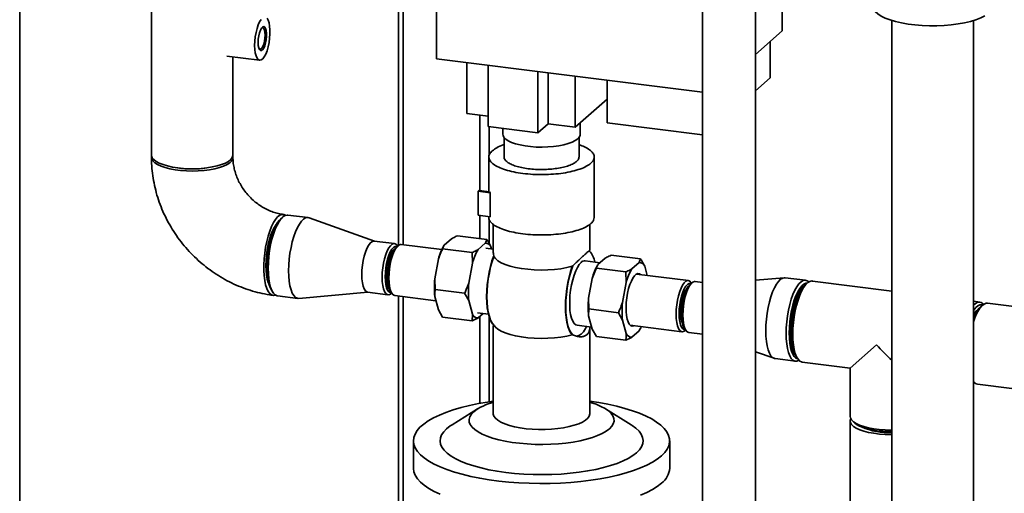
# Paper-space layout 'Blatt1' of a CAD drawing. Units: millimetres. Extents: x 0 to 5940, y 0 to 4200.
# Drawn here: x 4750 to 5089, y 1775 to 1938 of the extents above; entities that cross this region are included whole.
import ezdxf

# ---------------------------------------------------------------- set-up
doc = ezdxf.new("R2010")
doc.units = ezdxf.units.MM
doc.header["$LTSCALE"] = 10

psp = doc.layouts.new('Blatt1')

# ---------------------------------------------------------------- linework, layer by layer
at = {"color": 7, "linetype": 'Continuous', "lineweight": 35}
for p, q in [((4749.82, 1680.43), (4749.82, 2146.76)), ((4880.37, 2134.24), (4880.37, 1860.06)), ((4881.99, 1860.3), (4881.99, 2131.25)), ((5012.7, 1987.19), (5012.7, 1934.03)), ((4985.16, 1985.58), (4985.16, 1676.42)), ((5003.49, 1676.42), (5003.49, 1985.58)), ((4893.54, 1924.4), (4893.54, 1980.18)), ((4795.26, 1941.59), (4795.26, 1891.16)), ((5050.52, 1937.57), (5050.52, 1715.98)), ((5078.61, 1761.05), (5078.61, 1937.57)), ((5003.49, 1925.91), (5012.7, 1934.03)), ((5008.59, 1930.41), (5008.59, 1917.8)), ((4821.26, 1925.3), (4832.53, 1923.88)), ((4823.34, 1891.16), (4823.34, 1925.04)), ((4985.16, 1912.85), (4893.54, 1924.4)), ((4903.95, 1923.08), (4903.95, 1905.5)), ((4911.33, 1922.15), (4911.33, 1901)), ((4928.48, 1919.99), (4928.48, 1898.84)), ((4932.02, 1919.55), (4932.02, 1901.96)), ((4941.37, 1918.37), (4941.37, 1900.78)), ((5008.59, 1917.8), (5003.49, 1913.3)), ((4952.29, 1902.32), (4952.29, 1916.99)), ((4952.29, 1910.41), (4941.37, 1900.78)), ((4911.33, 1904.57), (4903.95, 1905.5)), ((4908.49, 1878.93), (4908.49, 1904.92)), ((4928.48, 1898.84), (4911.33, 1901)), ((4911.71, 1891), (4911.71, 1900.96)), ((4932.02, 1901.96), (4928.48, 1898.84)), ((4941.37, 1900.78), (4932.02, 1901.96)), ((4943.07, 1898.38), (4943.07, 1902.28)), ((4985.16, 1898.18), (4952.29, 1902.32)), ((4916.4, 1900.36), (4916.4, 1898.38)), ((4916.82, 1897.27), (4916.82, 1890.52)), ((4942.65, 1890.52), (4942.65, 1897.27)), ((4911.57, 1890.52), (4911.57, 1878.54)), ((4947.9, 1869.7), (4947.9, 1890.52)), ((4908.17, 1878.97), (4907.88, 1878.71)), ((4907.88, 1870.46), (4907.88, 1878.71)), ((4907.88, 1878.71), (4912.01, 1878.19)), ((4911.82, 1878.51), (4908.17, 1878.97)), ((4912.01, 1878.19), (4911.82, 1878.51)), ((4912.01, 1878.19), (4912.01, 1869.94)), ((4849.25, 1869.64), (4842.24, 1870.52)), ((4912.01, 1869.94), (4907.88, 1870.46)), ((4908.49, 1862.38), (4908.49, 1870.38)), ((4840.48, 1869.83), (4839.7, 1869.14)), ((4872.1, 1861.55), (4849.59, 1869.56)), ((4911.57, 1869.99), (4911.57, 1869.7)), ((4911.71, 1860.61), (4911.71, 1869.16)), ((4913.07, 1867.31), (4913.07, 1858.32)), ((4946.4, 1858.32), (4946.4, 1867.34)), ((4879.01, 1860.68), (4871.99, 1861.56)), ((4895.36, 1858.62), (4881.34, 1860.38)), ((4896.13, 1860.1), (4898.63, 1862.31)), ((4900.72, 1863.36), (4910.85, 1862.08)), ((4907.83, 1858.63), (4910.33, 1860.83)), ((4880.24, 1859.95), (4879.46, 1859.26)), ((4880.08, 1859.81), (4879.97, 1859.98)), ((4895.61, 1858.85), (4905.75, 1857.58)), ((4896.07, 1860), (4896.04, 1859.94)), ((4905.87, 1853.9), (4905.75, 1857.58)), ((4913.07, 1858.74), (4910.48, 1859.07)), ((4912.28, 1859.55), (4912.48, 1858.81)), ((4892.93, 1848.5), (4894.18, 1855.37)), ((4904.62, 1847.02), (4905.87, 1853.9)), ((4913.28, 1856.25), (4913.24, 1856.47)), ((4949.91, 1854.1), (4944.78, 1854.74)), ((4949.08, 1853.32), (4949.04, 1853.26)), ((4951.64, 1855.63), (4949.14, 1853.42)), ((4963.86, 1855.4), (4953.72, 1856.68)), ((4963.33, 1854.15), (4960.83, 1851.95)), ((4940.52, 1853.03), (4940.33, 1852.84)), ((4958.75, 1850.9), (4948.62, 1852.18)), ((4958.88, 1847.22), (4958.75, 1850.9)), ((4980.34, 1847.91), (4962.49, 1850.16)), ((4966.13, 1849.7), (4965.29, 1852.87)), ((4892.93, 1848.5), (4893.06, 1844.82)), ((4947.19, 1848.69), (4945.94, 1841.82)), ((4958.88, 1847.22), (4957.63, 1840.35)), ((4981.57, 1847.18), (4980.79, 1846.49)), ((4981.42, 1847.05), (4981.31, 1847.21)), ((4985.16, 1847.3), (4982.68, 1847.62)), ((5013.38, 1848.92), (5003.49, 1848.02)), ((5020.74, 1848.03), (5013.73, 1848.91)), ((5021.33, 1847.08), (5020.55, 1846.39)), ((5050.52, 1844.32), (5023.09, 1847.78)), ((4836.61, 1844.62), (4837.2, 1843.76)), ((4846.08, 1841.77), (4869.88, 1843.94)), ((4869.77, 1843.95), (4876.79, 1843.07)), ((4877.58, 1844.33), (4878.16, 1843.47)), ((4877.9, 1843.51), (4878.05, 1843.64)), ((4893.06, 1844.82), (4903.19, 1843.54)), ((4904.62, 1841.01), (4903.19, 1843.54)), ((4838.72, 1842.66), (4845.74, 1841.77)), ((4879.13, 1842.77), (4893.33, 1840.98)), ((4880.37, 1842.62), (4880.37, 1486.61)), ((4881.99, 1486.23), (4881.99, 1842.41)), ((4894.18, 1837.81), (4892.93, 1842.49)), ((4905.87, 1836.34), (4904.62, 1841.01)), ((4945.94, 1841.82), (4946.07, 1838.14)), ((5080.77, 1840.51), (5078.61, 1840.78)), ((5095.39, 1838.62), (5083.49, 1840.12)), ((4894.18, 1837.81), (4895.61, 1835.28)), ((4907.68, 1836.82), (4911.39, 1836.36)), ((4909.56, 1836.59), (4907.83, 1835.06)), ((4956.2, 1836.86), (4946.07, 1838.14)), ((4957.63, 1834.33), (4956.2, 1836.86)), ((5081.74, 1839.43), (5080.57, 1838.4)), ((4895.61, 1835.28), (4905.75, 1834.01)), ((4908.49, 1805.61), (4908.49, 1835.64)), ((4911.71, 1806.14), (4911.71, 1835.23)), ((4945.94, 1835.81), (4947.19, 1831.14)), ((4957.63, 1834.33), (4958.88, 1829.66)), ((4913.07, 1832.36), (4913.07, 1802.13)), ((4941.97, 1832.5), (4946.99, 1831.87)), ((4946.4, 1802.13), (4946.4, 1831.95)), ((4947.19, 1831.14), (4948.62, 1828.61)), ((4960.27, 1832.55), (4978.12, 1830.3)), ((4960.83, 1828.38), (4963.33, 1830.58)), ((4963.39, 1830.68), (4963.33, 1830.58)), ((4963.39, 1830.68), (4963.43, 1830.75)), ((4978.91, 1831.56), (4979.5, 1830.71)), ((4979.23, 1830.74), (4979.38, 1830.87)), ((4980.46, 1830.01), (4985.16, 1829.41)), ((4940.52, 1829.19), (4940.33, 1829.27)), ((4958.75, 1827.33), (4948.62, 1828.61)), ((5003.49, 1823.4), (5009.88, 1821.13)), ((5045.19, 1825.78), (5036.09, 1817.75)), ((5010.22, 1821.05), (5017.23, 1820.17)), ((5017.45, 1821.8), (5018.03, 1820.94)), ((5019.57, 1819.83), (5036.09, 1817.75)), ((5036.09, 1817.75), (5036.09, 1801.1)), ((5078.72, 1813.02), (5078.61, 1812.94)), ((5079.98, 1812.26), (5091.88, 1810.76)), ((4907.69, 1803.7), (4898.87, 1798.2)), ((4960.6, 1798.2), (4951.78, 1803.7)), ((5036.13, 1799.53), (5036.13, 1691.39)), ((5036.99, 1799.44), (5037.77, 1798.75)), ((4885.57, 1792.7), (4885.57, 1783.27)), ((4973.9, 1783.27), (4973.9, 1792.7))]:
    psp.add_line(p, q, dxfattribs=at)
at = {"color": 7, "linetype": 'Continuous', "lineweight": 35, "flags": 128}
for points in [[(5043.86, 1942.65), (5043.88, 1942.33), (5044.15, 1941.49), (5044.72, 1940.67), (5045.6, 1939.88), (5046.76, 1939.12), (5048.18, 1938.42), (5049.85, 1937.79), (5051.74, 1937.23), (5053.83, 1936.74), (5056.07, 1936.35), (5058.44, 1936.05), (5060.91, 1935.85), (5063.43, 1935.75), (5065.96, 1935.76), (5068.48, 1935.87), (5070.93, 1936.08), (5073.29, 1936.39), (5075.52, 1936.79), (5077.59, 1937.28), (5079.46, 1937.85), (5081.11, 1938.49), (5082.5, 1939.2)], [(4835.09, 1938.35), (4835.48, 1937.7), (4835.78, 1936.8), (4835.99, 1935.67), (4836.1, 1934.37), (4836.1, 1932.94), (4835.99, 1931.44), (4835.78, 1929.94), (4835.48, 1928.49), (4835.09, 1927.16), (4834.63, 1926.01), (4834.13, 1925.07), (4833.6, 1924.38), (4833.06, 1923.98), (4832.54, 1923.88), (4832.06, 1924.09), (4831.64, 1924.59), (4831.29, 1925.37), (4831.03, 1926.39), (4830.87, 1927.61), (4830.81, 1928.99)], [(4830.81, 1928.99), (4830.87, 1930.46), (4831.03, 1931.96), (4831.29, 1933.44), (4831.64, 1934.84), (4832.06, 1936.09), (4832.54, 1937.14), (4833.06, 1937.96)], [(4831.99, 1930.03), (4832.05, 1931.13), (4832.21, 1932.26), (4832.46, 1933.31), (4832.79, 1934.21), (4833.16, 1934.91), (4833.56, 1935.33), (4833.96, 1935.46), (4834.31, 1935.28), (4834.61, 1934.81), (4834.82, 1934.08), (4834.92, 1933.15), (4834.92, 1932.08), (4834.82, 1930.95), (4834.61, 1929.85), (4834.31, 1928.86), (4833.96, 1928.06), (4833.56, 1927.49), (4833.16, 1927.21), (4832.79, 1927.24), (4832.46, 1927.57), (4832.21, 1928.17), (4832.05, 1929.01), (4831.99, 1930.03)], [(4832.35, 1927.77), (4832.52, 1927.67), (4832.89, 1927.71), (4833.26, 1928.04), (4833.63, 1928.64), (4833.94, 1929.47), (4834.19, 1930.45), (4834.35, 1931.5), (4834.4, 1932.54), (4834.35, 1933.49), (4834.19, 1934.27), (4833.94, 1934.81), (4833.63, 1935.08), (4833.26, 1935.04)], [(4916.4, 1898.38), (4916.45, 1897.99), (4916.77, 1897.33), (4917.38, 1896.7), (4918.27, 1896.1), (4919.42, 1895.56), (4920.79, 1895.08), (4922.36, 1894.67), (4924.1, 1894.35), (4925.97, 1894.11), (4927.91, 1893.97), (4929.9, 1893.93), (4931.89, 1893.99), (4933.82, 1894.15), (4935.67, 1894.4), (4937.38, 1894.74), (4938.93, 1895.16), (4940.26, 1895.65), (4941.36, 1896.2), (4942.21, 1896.8), (4942.77, 1897.44), (4943.04, 1898.1), (4943.07, 1898.38)], [(4804.34, 1886.78), (4802.48, 1887.07), (4800.76, 1887.44), (4799.23, 1887.9), (4797.91, 1888.42), (4796.84, 1889), (4796.03, 1889.63), (4795.5, 1890.29), (4795.27, 1890.97), (4795.26, 1891.16)], [(4823.29, 1890.76), (4823.33, 1890.56), (4823.26, 1889.88), (4822.9, 1889.21), (4822.24, 1888.56), (4821.31, 1887.95), (4820.13, 1887.39), (4818.71, 1886.9), (4817.09, 1886.48), (4815.31, 1886.14), (4813.4, 1885.89), (4811.4, 1885.74), (4809.35, 1885.69), (4807.31, 1885.74), (4805.31, 1885.88), (4803.39, 1886.13), (4801.6, 1886.46), (4799.97, 1886.87), (4798.54, 1887.36), (4797.34, 1887.92), (4796.4, 1888.52), (4795.73, 1889.17), (4795.35, 1889.84), (4795.27, 1890.52), (4795.31, 1890.76)], [(4823.34, 1891.16), (4823.33, 1891), (4823.12, 1890.32), (4822.61, 1889.66), (4821.81, 1889.03), (4820.75, 1888.45), (4819.45, 1887.92), (4817.93, 1887.46), (4816.22, 1887.08), (4814.37, 1886.79), (4812.41, 1886.59), (4810.38, 1886.49), (4808.33, 1886.49), (4806.3, 1886.58), (4804.34, 1886.78)], [(4841.43, 1870.42), (4840.86, 1870.68), (4840.18, 1870.7), (4839.46, 1870.42), (4838.74, 1869.85), (4838.02, 1869.01), (4837.32, 1867.9), (4836.65, 1866.56), (4836.03, 1865), (4835.48, 1863.28), (4834.99, 1861.41), (4834.59, 1859.44), (4834.28, 1857.42), (4834.08, 1855.39), (4833.97, 1853.38), (4833.97, 1851.45), (4834.08, 1849.63), (4834.28, 1847.97), (4834.59, 1846.49), (4834.99, 1845.23), (4835.48, 1844.21), (4836.03, 1843.47), (4836.65, 1843.01), (4837.32, 1842.84), (4837.97, 1842.95)], [(4842.24, 1870.52), (4842.08, 1870.53), (4841.38, 1870.4), (4840.66, 1869.98), (4839.94, 1869.27), (4839.22, 1868.29), (4838.54, 1867.06), (4837.89, 1865.61), (4837.3, 1863.96), (4836.78, 1862.16), (4836.34, 1860.24), (4835.98, 1858.24), (4835.73, 1856.21), (4835.57, 1854.18), (4835.52, 1852.21)], [(4838.25, 1867.25), (4837.62, 1866.29), (4837.01, 1865.08), (4836.45, 1863.67), (4835.95, 1862.08), (4835.52, 1860.37), (4835.18, 1858.57), (4834.93, 1856.72), (4834.77, 1854.88), (4834.72, 1853.08), (4834.77, 1851.38), (4834.93, 1849.8), (4835.18, 1848.4), (4835.52, 1847.21), (4835.68, 1846.81)], [(4835.03, 1852.57), (4835.08, 1854.47), (4835.24, 1856.42), (4835.49, 1858.38), (4835.84, 1860.3), (4836.28, 1862.14), (4836.79, 1863.85), (4837.37, 1865.41), (4837.99, 1866.77), (4838.66, 1867.91), (4839.35, 1868.8), (4839.7, 1869.14)], [(4849.59, 1869.56), (4849.1, 1869.65), (4848.4, 1869.52), (4847.68, 1869.09), (4846.95, 1868.38), (4846.24, 1867.4), (4845.55, 1866.18), (4844.91, 1864.72), (4844.32, 1863.08), (4843.8, 1861.28), (4843.36, 1859.36), (4843, 1857.36), (4842.74, 1855.32), (4842.58, 1853.3), (4842.53, 1851.33)], [(4871.99, 1861.56), (4871.74, 1861.56), (4871.17, 1861.34), (4870.59, 1860.83), (4870.02, 1860.05), (4869.48, 1859.01), (4868.99, 1857.77), (4868.56, 1856.35), (4868.21, 1854.81), (4867.96, 1853.2), (4867.8, 1851.57), (4867.74, 1849.99)], [(4877.9, 1843.51), (4877.61, 1843.29), (4877.04, 1843.07), (4876.5, 1843.15), (4876.01, 1843.53), (4875.58, 1844.19), (4875.23, 1845.12), (4874.97, 1846.27), (4874.81, 1847.62), (4874.76, 1849.11), (4874.81, 1850.69), (4874.97, 1852.32), (4875.23, 1853.93), (4875.58, 1855.47), (4876.01, 1856.88), (4876.5, 1858.13), (4877.04, 1859.16), (4877.61, 1859.95), (4878.19, 1860.46), (4878.76, 1860.68), (4879.3, 1860.6), (4879.79, 1860.22), (4879.97, 1859.98)], [(4881.34, 1860.38), (4881.09, 1860.38), (4880.52, 1860.17), (4879.95, 1859.66), (4879.38, 1858.87), (4878.84, 1857.84), (4878.34, 1856.59), (4877.92, 1855.17), (4877.57, 1853.63), (4877.31, 1852.02), (4877.15, 1850.4), (4877.1, 1848.81), (4877.15, 1847.32), (4877.31, 1845.98), (4877.57, 1844.82), (4877.92, 1843.9), (4878.34, 1843.23), (4878.84, 1842.85), (4879.13, 1842.77)], [(4879.94, 1859.68), (4879.76, 1859.74), (4879.23, 1859.7), (4878.68, 1859.36), (4878.12, 1858.72), (4877.59, 1857.82), (4877.1, 1856.69), (4876.67, 1855.36), (4876.31, 1853.9), (4876.05, 1852.36), (4875.89, 1850.79), (4875.83, 1849.27), (4875.89, 1847.84), (4876.05, 1846.56), (4876.31, 1845.48), (4876.67, 1844.64), (4877.1, 1844.08), (4877.59, 1843.81), (4877.94, 1843.8)], [(4879.06, 1858.83), (4878.81, 1858.68), (4878.29, 1858.15), (4877.79, 1857.37), (4877.33, 1856.35), (4876.92, 1855.15), (4876.58, 1853.81), (4876.33, 1852.39), (4876.18, 1850.94), (4876.13, 1849.53)], [(4879.46, 1859.26), (4878.9, 1858.62), (4878.37, 1857.72), (4877.88, 1856.59), (4877.45, 1855.26), (4877.09, 1853.8), (4876.83, 1852.26), (4876.67, 1850.7), (4876.61, 1849.17), (4876.67, 1847.74), (4876.83, 1846.46), (4877.09, 1845.38), (4877.45, 1844.54), (4877.58, 1844.33)], [(4913.24, 1832.62), (4912.63, 1833.29), (4912.09, 1834.25), (4911.64, 1835.46), (4911.27, 1836.92), (4911.01, 1838.58), (4910.84, 1840.41), (4910.79, 1842.38), (4910.84, 1844.45), (4911.01, 1846.57), (4911.27, 1848.7), (4911.64, 1850.8), (4912.09, 1852.82), (4912.63, 1854.72), (4913.24, 1856.47)], [(4912.74, 1833.29), (4912.69, 1833.37), (4912.17, 1834.33), (4911.73, 1835.54), (4911.37, 1836.99), (4911.12, 1838.63), (4910.96, 1840.43), (4910.91, 1842.37), (4910.96, 1844.4), (4911.12, 1846.48), (4911.37, 1848.57), (4911.73, 1850.64), (4912.17, 1852.63), (4912.69, 1854.51), (4913.28, 1856.25)], [(4940.33, 1852.84), (4938.43, 1852.39), (4936.36, 1852.03), (4934.16, 1851.77), (4931.87, 1851.62), (4929.55, 1851.57), (4927.22, 1851.64), (4924.95, 1851.81), (4922.77, 1852.08), (4920.72, 1852.45), (4918.85, 1852.92), (4917.2, 1853.47), (4915.79, 1854.09), (4914.65, 1854.76), (4913.81, 1855.49), (4913.28, 1856.25)], [(4943.38, 1854.19), (4942.72, 1853.47), (4942.09, 1852.48), (4941.49, 1851.25), (4940.94, 1849.82), (4940.46, 1848.21), (4940.06, 1846.48), (4939.75, 1844.67), (4939.53, 1842.83), (4939.43, 1841.01), (4939.43, 1839.27), (4939.53, 1837.64), (4939.75, 1836.18), (4940.06, 1834.92), (4940.46, 1833.9), (4940.94, 1833.14), (4941.49, 1832.67), (4941.97, 1832.5)], [(4835.52, 1852.21), (4835.57, 1850.33), (4835.73, 1848.58), (4835.98, 1847), (4836.34, 1845.63), (4836.78, 1844.49), (4837.3, 1843.61), (4837.89, 1843.01), (4838.54, 1842.69), (4838.72, 1842.66)], [(4842.53, 1851.33), (4842.58, 1849.44), (4842.74, 1847.7), (4843, 1846.12), (4843.36, 1844.75), (4843.8, 1843.61), (4844.32, 1842.73), (4844.91, 1842.12), (4845.55, 1841.81), (4846.08, 1841.77)], [(4867.74, 1849.99), (4867.8, 1848.5), (4867.96, 1847.15), (4868.21, 1846), (4868.56, 1845.08), (4868.99, 1844.41), (4869.48, 1844.03), (4869.77, 1843.95)], [(4940.33, 1829.27), (4939.74, 1829.96), (4939.21, 1830.92), (4938.77, 1832.14), (4938.42, 1833.58), (4938.16, 1835.22), (4938.01, 1837.02), (4937.95, 1838.96), (4938.01, 1840.99), (4938.16, 1843.07), (4938.42, 1845.17), (4938.77, 1847.23), (4939.21, 1849.22), (4939.74, 1851.1), (4940.33, 1852.84)], [(4940.52, 1853.03), (4939.91, 1851.28), (4939.38, 1849.38), (4938.92, 1847.36), (4938.55, 1845.26), (4938.29, 1843.13), (4938.13, 1841.01), (4938.07, 1838.95), (4938.13, 1836.98), (4938.29, 1835.14), (4938.55, 1833.48), (4938.92, 1832.03), (4939.38, 1830.81), (4939.91, 1829.86), (4940.52, 1829.19)], [(4963.89, 1849.98), (4963.48, 1850.25), (4962.94, 1850.32), (4962.37, 1850.09), (4961.79, 1849.58), (4961.23, 1848.8), (4960.68, 1847.78), (4960.19, 1846.55), (4959.75, 1845.16), (4959.39, 1843.63), (4959.12, 1842.03), (4958.94, 1840.41), (4958.86, 1838.81), (4958.89, 1837.29), (4959.02, 1835.9), (4959.24, 1834.68), (4959.56, 1833.68), (4959.96, 1832.92), (4960.43, 1832.42), (4960.95, 1832.21), (4961.51, 1832.29), (4961.68, 1832.37)], [(4876.13, 1849.53), (4876.18, 1848.21), (4876.33, 1847.03), (4876.58, 1846.05), (4876.92, 1845.3), (4877.29, 1844.85)], [(4976.1, 1836.34), (4976.15, 1837.92), (4976.31, 1839.55), (4976.57, 1841.16), (4976.91, 1842.7), (4977.34, 1844.12), (4977.83, 1845.36), (4978.37, 1846.4), (4978.94, 1847.18), (4979.52, 1847.69), (4980.09, 1847.91), (4980.63, 1847.83), (4981.12, 1847.45), (4981.31, 1847.21)], [(4977.17, 1836.5), (4977.22, 1838.03), (4977.39, 1839.59), (4977.65, 1841.14), (4978, 1842.6), (4978.43, 1843.92), (4978.92, 1845.05), (4979.46, 1845.95), (4980.01, 1846.59), (4980.57, 1846.93), (4981.1, 1846.97), (4981.27, 1846.92)], [(4982.68, 1847.62), (4982.43, 1847.62), (4981.86, 1847.4), (4981.28, 1846.89), (4980.71, 1846.1), (4980.17, 1845.07), (4979.68, 1843.82), (4979.25, 1842.4), (4978.9, 1840.86), (4978.65, 1839.25), (4978.49, 1837.63), (4978.43, 1836.04), (4978.49, 1834.55), (4978.65, 1833.21), (4978.9, 1832.05), (4979.25, 1831.13), (4979.68, 1830.47), (4980.17, 1830.09), (4980.46, 1830.01)], [(5007.01, 1830.6), (5007.06, 1832.58), (5007.22, 1834.6), (5007.48, 1836.64), (5007.83, 1838.63), (5008.28, 1840.55), (5008.8, 1842.36), (5009.39, 1844), (5010.03, 1845.45), (5010.72, 1846.68), (5011.43, 1847.66), (5012.15, 1848.37), (5012.87, 1848.79), (5013.58, 1848.92), (5013.73, 1848.91)], [(5014.02, 1829.72), (5014.08, 1831.69), (5014.23, 1833.72), (5014.49, 1835.75), (5014.85, 1837.75), (5015.29, 1839.67), (5015.81, 1841.47), (5016.4, 1843.12), (5017.05, 1844.57), (5017.73, 1845.8), (5018.45, 1846.78), (5019.17, 1847.49), (5019.89, 1847.91), (5020.59, 1848.04), (5021.26, 1847.87), (5021.83, 1847.46)], [(5021.36, 1847.11), (5020.81, 1847.06), (5020.12, 1846.73), (5019.42, 1846.11), (5018.73, 1845.22), (5018.06, 1844.09), (5017.43, 1842.72), (5016.86, 1841.17), (5016.34, 1839.45), (5015.91, 1837.61), (5015.56, 1835.69), (5015.31, 1833.73), (5015.15, 1831.78), (5015.1, 1829.88)], [(5023.09, 1847.78), (5022.93, 1847.79), (5022.23, 1847.66), (5021.51, 1847.23), (5020.78, 1846.52), (5020.07, 1845.54), (5019.38, 1844.31), (5018.73, 1842.85), (5018.14, 1841.2), (5017.62, 1839.39), (5017.17, 1837.47), (5016.82, 1835.46), (5016.56, 1833.42), (5016.4, 1831.39), (5016.35, 1829.41)], [(4977.64, 1836.92), (4977.69, 1838.28), (4977.85, 1839.67), (4978.09, 1841.03), (4978.43, 1842.31), (4978.83, 1843.44), (4979.28, 1844.38), (4979.76, 1845.08), (4979.77, 1845.09)], [(4978.91, 1831.56), (4978.78, 1831.78), (4978.43, 1832.61), (4978.17, 1833.69), (4978, 1834.97), (4977.95, 1836.4), (4978, 1837.93), (4978.17, 1839.49), (4978.43, 1841.04), (4978.78, 1842.5), (4979.21, 1843.82), (4979.7, 1844.95), (4980.24, 1845.86), (4980.79, 1846.49)], [(5015.39, 1830.14), (5015.45, 1832.01), (5015.61, 1833.93), (5015.87, 1835.86), (5016.23, 1837.74), (5016.67, 1839.52), (5017.2, 1841.17), (5017.78, 1842.64), (5018.42, 1843.9), (5019.08, 1844.92), (5019.77, 1845.67), (5020.07, 1845.9)], [(5015.86, 1829.77), (5015.92, 1831.68), (5016.07, 1833.64), (5016.33, 1835.6), (5016.68, 1837.52), (5017.11, 1839.37), (5017.63, 1841.09), (5018.2, 1842.65), (5018.84, 1844.02), (5019.5, 1845.16), (5020.2, 1846.05), (5020.55, 1846.39)], [(5078.61, 1839.41), (5079.19, 1839.96), (5079.92, 1840.39), (5080.62, 1840.52), (5081.29, 1840.35), (5081.91, 1839.89), (5082.08, 1839.7)], [(5083.49, 1840.12), (5082.99, 1840.11), (5082.28, 1839.83), (5081.56, 1839.26), (5080.84, 1838.41), (5080.14, 1837.31), (5079.47, 1835.96), (5078.85, 1834.41), (5078.61, 1833.7)], [(4979.23, 1830.74), (4978.94, 1830.52), (4978.37, 1830.3), (4977.83, 1830.38), (4977.34, 1830.76), (4976.91, 1831.42), (4976.57, 1832.35), (4976.31, 1833.5), (4976.15, 1834.85), (4976.1, 1836.34)], [(4979.27, 1831.03), (4978.92, 1831.04), (4978.43, 1831.31), (4978, 1831.87), (4977.65, 1832.71), (4977.39, 1833.79), (4977.22, 1835.07), (4977.17, 1836.5)], [(5081.81, 1839.49), (5081.5, 1839.58), (5080.83, 1839.54), (5080.14, 1839.2), (5079.44, 1838.59), (5078.75, 1837.7), (5078.61, 1837.48)], [(4940.33, 1829.27), (4938.43, 1828.82), (4936.36, 1828.46), (4934.16, 1828.2), (4931.87, 1828.05), (4929.55, 1828), (4927.22, 1828.07), (4924.95, 1828.24), (4922.77, 1828.51), (4920.72, 1828.88), (4918.85, 1829.35), (4917.2, 1829.9), (4915.79, 1830.52), (4914.65, 1831.19), (4913.81, 1831.92), (4913.67, 1832.07)], [(4941.9, 1828.74), (4942.63, 1828.96), (4943.38, 1829.48), (4944.13, 1830.29), (4944.86, 1831.36), (4945.27, 1832.09)], [(5010.22, 1821.05), (5010.03, 1821.08), (5009.39, 1821.4), (5008.8, 1822), (5008.28, 1822.89), (5007.83, 1824.03), (5007.48, 1825.4), (5007.22, 1826.97), (5007.06, 1828.72), (5007.01, 1830.6)], [(5018.43, 1820.45), (5017.73, 1820.18), (5017.05, 1820.2), (5016.4, 1820.52), (5015.81, 1821.12), (5015.29, 1822), (5014.85, 1823.14), (5014.49, 1824.51), (5014.23, 1826.09), (5014.08, 1827.84), (5014.02, 1829.72)], [(5015.1, 1829.88), (5015.15, 1828.07), (5015.31, 1826.39), (5015.56, 1824.89), (5015.91, 1823.58), (5016.34, 1822.51), (5016.86, 1821.7), (5017.43, 1821.16), (5018.06, 1820.9)], [(5017.1, 1822.39), (5016.67, 1823.02), (5016.23, 1824.02), (5015.87, 1825.26), (5015.61, 1826.72), (5015.45, 1828.36), (5015.39, 1830.14)], [(5016.35, 1829.41), (5016.4, 1827.53), (5016.56, 1825.77), (5016.82, 1824.19), (5017.17, 1822.81), (5017.62, 1821.67), (5018.14, 1820.79), (5018.73, 1820.18), (5019.38, 1819.87), (5019.57, 1819.83)], [(4913.07, 1806.34), (4911.15, 1806.06), (4907.95, 1805.51), (4904.89, 1804.87), (4902, 1804.16), (4899.29, 1803.37), (4896.78, 1802.5), (4894.49, 1801.58), (4892.44, 1800.59), (4890.64, 1799.55), (4889.09, 1798.46), (4887.82, 1797.34), (4886.82, 1796.19), (4886.11, 1795.01), (4885.69, 1793.82), (4885.57, 1792.62), (4885.74, 1791.42), (4886.2, 1790.23), (4886.95, 1789.05), (4887.98, 1787.9), (4889.3, 1786.78), (4890.88, 1785.7), (4892.72, 1784.67), (4894.81, 1783.69), (4897.13, 1782.77), (4899.66, 1781.92), (4902.4, 1781.14), (4905.32, 1780.43), (4908.4, 1779.81), (4911.62, 1779.27), (4914.96, 1778.83), (4918.41, 1778.47), (4921.92, 1778.21), (4925.49, 1778.05), (4929.09, 1777.98), (4932.69, 1778.01), (4936.27, 1778.14), (4939.81, 1778.37), (4943.28, 1778.69), (4946.67, 1779.1), (4949.93, 1779.61), (4953.07, 1780.2), (4956.05, 1780.88), (4958.85, 1781.63), (4961.46, 1782.46), (4963.86, 1783.36), (4966.03, 1784.31), (4967.96, 1785.33), (4969.64, 1786.39), (4971.05, 1787.5), (4971.05, 1787.5)], [(4946.4, 1805.98), (4946.6, 1805.92), (4948.5, 1805.28), (4950.17, 1804.57), (4951.61, 1803.81), (4952.79, 1803), (4953.7, 1802.15), (4954.33, 1801.27), (4954.67, 1800.37), (4954.72, 1799.47), (4954.47, 1798.57), (4953.94, 1797.69), (4953.12, 1796.83), (4952.03, 1796), (4950.67, 1795.22), (4949.07, 1794.49), (4947.25, 1793.83), (4945.22, 1793.23), (4943, 1792.71), (4940.63, 1792.27), (4938.14, 1791.92), (4935.54, 1791.67), (4932.88, 1791.51), (4930.18, 1791.44), (4927.47, 1791.47), (4924.8, 1791.6), (4922.17, 1791.83), (4919.64, 1792.15), (4917.23, 1792.56), (4914.96, 1793.05), (4912.87, 1793.62), (4910.97, 1794.27), (4909.29, 1794.97), (4907.86, 1795.74), (4906.68, 1796.55), (4905.77, 1797.4), (4905.14, 1798.28), (4904.8, 1799.17), (4904.75, 1800.08), (4905, 1800.97), (4905.53, 1801.86), (4906.35, 1802.72), (4906.35, 1802.72)], [(4971.05, 1787.5), (4972.18, 1788.64), (4973.04, 1789.8), (4973.6, 1790.99), (4973.87, 1792.19), (4973.85, 1793.39), (4973.54, 1794.58), (4972.93, 1795.77), (4972.04, 1796.93), (4970.86, 1798.07), (4969.41, 1799.17), (4967.7, 1800.22), (4965.74, 1801.23), (4963.53, 1802.18), (4961.1, 1803.07), (4958.46, 1803.88), (4955.63, 1804.63), (4952.63, 1805.29), (4949.47, 1805.87), (4946.4, 1806.34)], [(4946.4, 1802.13), (4946.39, 1801.98), (4946.19, 1801.24), (4945.68, 1800.52), (4944.9, 1799.82), (4943.84, 1799.17), (4942.53, 1798.57), (4940.99, 1798.03), (4939.25, 1797.57), (4937.34, 1797.19), (4935.3, 1796.89), (4933.16, 1796.69), (4930.95, 1796.59), (4928.73, 1796.58), (4926.52, 1796.68), (4924.37, 1796.87), (4922.31, 1797.16), (4920.39, 1797.53), (4918.63, 1797.99), (4917.07, 1798.52), (4915.74, 1799.11), (4914.66, 1799.76), (4913.85, 1800.45), (4913.32, 1801.17), (4913.08, 1801.91), (4913.07, 1802.13)], [(5036.09, 1801.1), (5036.18, 1800.57), (5036.56, 1799.89), (5037.23, 1799.25), (5038.18, 1798.64), (5039.38, 1798.08), (5040.81, 1797.59), (5042.44, 1797.17), (5044.24, 1796.84), (5046.16, 1796.6), (5048.17, 1796.45), (5050.22, 1796.4), (5050.52, 1796.41)], [(5036.31, 1800.27), (5036.13, 1799.68), (5036.22, 1799), (5036.6, 1798.33), (5037.27, 1797.68), (5038.21, 1797.07), (5039.41, 1796.52), (5040.84, 1796.03), (5042.47, 1795.61), (5044.26, 1795.28), (5046.18, 1795.04), (5048.18, 1794.89), (5050.22, 1794.85), (5050.52, 1794.85)], [(4962.47, 1788.58), (4961.19, 1787.59), (4959.64, 1786.64), (4957.84, 1785.75), (4955.79, 1784.91), (4953.53, 1784.15), (4951.06, 1783.45), (4948.4, 1782.83), (4945.59, 1782.3), (4942.65, 1781.86), (4939.59, 1781.51), (4936.45, 1781.25), (4933.25, 1781.09), (4930.02, 1781.04), (4926.79, 1781.08), (4923.59, 1781.22), (4920.43, 1781.46), (4917.36, 1781.79), (4914.39, 1782.22), (4911.55, 1782.73), (4908.87, 1783.33), (4906.37, 1784.02), (4904.06, 1784.77), (4901.98, 1785.6), (4900.13, 1786.48), (4898.53, 1787.42), (4897.2, 1788.4), (4896.15, 1789.42), (4895.38, 1790.46), (4894.91, 1791.53), (4894.74, 1792.61), (4894.86, 1793.68), (4895.28, 1794.75), (4895.99, 1795.8), (4896.99, 1796.83), (4898.28, 1797.82), (4898.87, 1798.2)], [(4960.6, 1798.2), (4960.94, 1797.99), (4962.27, 1797.01), (4963.32, 1795.99), (4964.08, 1794.94), (4964.56, 1793.87), (4964.73, 1792.8), (4964.61, 1791.72), (4964.19, 1790.65), (4963.48, 1789.6), (4962.47, 1788.58)], [(5050.52, 1795.9), (5049.35, 1795.91), (5047.38, 1796), (5045.48, 1796.18), (5043.69, 1796.46), (5042.04, 1796.83), (5040.57, 1797.27), (5039.32, 1797.78), (5038.3, 1798.35), (5037.77, 1798.75)], [(4885.57, 1783.27), (4885.57, 1783.19), (4885.74, 1781.99), (4886.2, 1780.8), (4886.95, 1779.62), (4887.98, 1778.47), (4889.3, 1777.35), (4890.88, 1776.28), (4892.72, 1775.24), (4894.81, 1774.26)], [(4963.86, 1773.93), (4966.03, 1774.89), (4967.96, 1775.9), (4969.64, 1776.96), (4971.05, 1778.07)]]:
    psp.add_lwpolyline(points, dxfattribs=at)
at = {"color": 7, "linetype": 'Continuous', "lineweight": 35}
for centre, radius, start, end in [((4809.3, 1919.98), 33.58, 261.2966, 278.7034), ((4913.25, 1850.27), 19.74, 150.1161, 165.0061), ((4910.37, 1858.76), 2.07, 22.2652, 91.0702), ((4924.94, 1848.79), 19.74, 150.1161, 165.0061), ((4940.96, 1853.14), 7.21, 9.52, 43.0888), ((4944.64, 1853.03), 1.72, 85.5026, 137.5838), ((4963.37, 1852.09), 2.07, 22.2652, 91.0702), ((4850.18, 1851.45), 15.19, 175.7882, 206.7202), ((4966.56, 1843.48), 20.06, 150.8318, 164.94), ((4977.95, 1842.12), 19.74, 150.1161, 165.0061), ((4924.9, 1845.49), 32.11, 174.6294, 185.3706), ((4936.6, 1844.02), 32.11, 174.6294, 185.3706), ((4977.91, 1838.81), 32.11, 174.6294, 185.3706), ((4989.6, 1837.34), 32.11, 174.6294, 185.3706), ((4907.79, 1837.12), 2.07, 202.2652, 271.0702), ((4986.29, 1836.45), 8.66, 176.9283, 202.2354), ((4980.35, 1838.97), 36, 346.7995, 358.839), ((5087.24, 1831.8), 9.38, 135.3254, 156.9693), ((5083.37, 1833.6), 5.42, 127.2656, 151.5723), ((4960.8, 1830.45), 2.07, 202.2652, 271.0702), ((4951.39, 1837.8), 13.95, 328.87, 335.7469), ((5031.06, 1828.65), 15.24, 175.7882, 206.7202), ((5080.4, 1814.41), 2.19, 214.8252, 258.9482), ((4917.98, 1787.32), 19.3, 104.76, 127.0759), ((5049.27, 1818.62), 23.08, 246.3391, 273.1029), ((4966.94, 1783.71), 6.98, 306.0985, 356.4536)]:
    psp.add_arc(centre, radius, start, end, dxfattribs=at)
psp.add_ellipse((5050.17, 1830.17), major_axis=(-13.17, 14.94), ratio=0.333333, start_param=1.570796, end_param=1.957348, dxfattribs=at)
for points, knots in [([(4912.74, 1892.66), (4913.23, 1893.02), (4914.22, 1893.74), (4915.7, 1894.44), (4916.71, 1894.73), (4916.82, 1894.76)], [0, 0, 0, 0, 0.471406, 0.942812, 1, 1, 1, 1]), ([(4942.65, 1894.75), (4943.3, 1894.52), (4944.77, 1894), (4946.39, 1893.02), (4947.55, 1891.89), (4948, 1890.71), (4947.8, 1889.51), (4947.08, 1888.76), (4946.73, 1888.38)], [0, 0, 0, 0, 0.13725, 0.3098, 0.48235, 0.6549, 0.82745, 1, 1, 1, 1]), ([(4795.26, 1890.37), (4795.27, 1889.67), (4795.29, 1887.85), (4795.55, 1884.91), (4796.09, 1881.56), (4796.88, 1878.24), (4797.91, 1874.96), (4799.18, 1871.75), (4800.68, 1868.62), (4802.41, 1865.6), (4804.35, 1862.69), (4806.5, 1859.92), (4808.83, 1857.31), (4811.35, 1854.87), (4814.02, 1852.61), (4816.85, 1850.55), (4819.81, 1848.7), (4822.88, 1847.07), (4826.05, 1845.68), (4829.3, 1844.53), (4832.6, 1843.63), (4835.23, 1843.11), (4836.76, 1842.91), (4837.17, 1842.85)], [0, 0, 0, 0, 0.030926, 0.080402, 0.129961, 0.179651, 0.229459, 0.279371, 0.329372, 0.379449, 0.429588, 0.47978, 0.530012, 0.580275, 0.630556, 0.680843, 0.731125, 0.781387, 0.831613, 0.881785, 0.931883, 0.981885, 1, 1, 1, 1]), ([(4840.68, 1870.72), (4840.42, 1870.75), (4839.57, 1870.87), (4838.09, 1871.22), (4836.25, 1871.86), (4834.44, 1872.7), (4832.69, 1873.75), (4831.03, 1874.98), (4829.48, 1876.37), (4828.07, 1877.91), (4826.82, 1879.57), (4825.74, 1881.33), (4824.85, 1883.15), (4824.16, 1885.01), (4823.67, 1886.88), (4823.39, 1888.69), (4823.36, 1889.83), (4823.34, 1890.37)], [0, 0, 0, 0, 0.030373, 0.102148, 0.173146, 0.243388, 0.31312, 0.382515, 0.451688, 0.520725, 0.589689, 0.658626, 0.727599, 0.796696, 0.866034, 0.935783, 1, 1, 1, 1]), ([(4941.82, 1889), (4941.47, 1888.74), (4940.78, 1888.22), (4939.2, 1887.55), (4937.29, 1886.99), (4935.08, 1886.57), (4932.67, 1886.3), (4930.14, 1886.19), (4927.6, 1886.24), (4925.14, 1886.47), (4922.85, 1886.84), (4920.83, 1887.36), (4919.16, 1888), (4917.88, 1888.74), (4917.1, 1889.54), (4916.76, 1890.15), (4916.84, 1890.47), (4916.85, 1890.52)], [0, 0, 0, 0, 0.070625, 0.14125, 0.211875, 0.2825, 0.353125, 0.42375, 0.494375, 0.565001, 0.635626, 0.706251, 0.776876, 0.847501, 0.918126, 0.988751, 1, 1, 1, 1]), ([(4942.62, 1890.52), (4942.6, 1890.28), (4942.57, 1889.76), (4942.08, 1889.27), (4941.82, 1889)], [0, 0, 0, 0, 0.456735, 1, 1, 1, 1]), ([(4946.73, 1867.56), (4946.24, 1867.19), (4945.28, 1866.47), (4943.05, 1865.53), (4940.37, 1864.74), (4937.26, 1864.14), (4933.86, 1863.76), (4930.31, 1863.61), (4926.73, 1863.69), (4923.27, 1864), (4920.06, 1864.53), (4917.22, 1865.26), (4914.86, 1866.16), (4913.06, 1867.19), (4911.96, 1868.32), (4911.49, 1869.18), (4911.6, 1869.63), (4911.61, 1869.7)], [0, 0, 0, 0, 0.070625, 0.14125, 0.211875, 0.2825, 0.353125, 0.42375, 0.494375, 0.565001, 0.635626, 0.706251, 0.776876, 0.847501, 0.918126, 0.988751, 1, 1, 1, 1]), ([(4947.85, 1869.7), (4947.83, 1869.36), (4947.78, 1868.63), (4947.1, 1867.94), (4946.73, 1867.56)], [0, 0, 0, 0, 0.456735, 1, 1, 1, 1]), ([(4896.13, 1860.1), (4896.12, 1860.07), (4895.86, 1859.66), (4895.73, 1859.25), (4895.61, 1858.85)], [0, 0, 0, 0, 0.065157, 1, 1, 1, 1]), ([(4900.72, 1863.36), (4900.21, 1863.12), (4899.47, 1862.78), (4898.83, 1862.42), (4898.63, 1862.31)], [0, 0, 0, 0, 0.689944, 1, 1, 1, 1]), ([(4910.33, 1860.83), (4910.34, 1860.86), (4910.6, 1861.27), (4910.73, 1861.69), (4910.85, 1862.08)], [0, 0, 0, 0, 0.065157, 1, 1, 1, 1]), ([(4910.85, 1862.08), (4911.05, 1861.76), (4911.58, 1860.92), (4912.01, 1860.08), (4912.28, 1859.55)], [0, 0, 0, 0, 0.3738929, 1, 1, 1, 1]), ([(4895.61, 1858.85), (4895.41, 1858.43), (4894.88, 1857.29), (4894.45, 1856.11), (4894.18, 1855.37)], [0, 0, 0, 0, 0.373893, 1, 1, 1, 1]), ([(4905.75, 1857.58), (4906.26, 1857.81), (4906.99, 1858.15), (4907.63, 1858.52), (4907.83, 1858.63)], [0, 0, 0, 0, 0.689944, 1, 1, 1, 1]), ([(4913.24, 1856.47), (4913.15, 1857), (4913.05, 1857.66), (4913.08, 1858.22), (4913.09, 1858.32)], [0, 0, 0, 0, 0.804838, 1, 1, 1, 1]), ([(4946.36, 1858.33), (4946.35, 1858.34), (4946.34, 1858.37), (4946.04, 1858.13), (4945.46, 1857.64), (4944.64, 1856.91), (4943.68, 1856.03), (4942.56, 1854.99), (4941.5, 1853.98), (4940.8, 1853.3), (4940.52, 1853.03)], [0, 0, 0, 0, 0.069554, 0.218496, 0.372728, 0.5071, 0.645562, 0.77785, 0.913079, 1, 1, 1, 1]), ([(4949.14, 1853.42), (4949.12, 1853.4), (4948.87, 1852.98), (4948.74, 1852.57), (4948.62, 1852.18)], [0, 0, 0, 0, 0.065157, 1, 1, 1, 1]), ([(4953.72, 1856.68), (4953.21, 1856.44), (4952.47, 1856.1), (4951.84, 1855.74), (4951.64, 1855.63)], [0, 0, 0, 0, 0.689944, 1, 1, 1, 1]), ([(4963.33, 1854.15), (4963.35, 1854.18), (4963.6, 1854.59), (4963.73, 1855.01), (4963.86, 1855.4)], [0, 0, 0, 0, 0.065157, 1, 1, 1, 1]), ([(4963.86, 1855.4), (4964.05, 1855.09), (4964.59, 1854.24), (4965.02, 1853.4), (4965.29, 1852.87)], [0, 0, 0, 0, 0.373893, 1, 1, 1, 1]), ([(4948.62, 1852.18), (4948.42, 1851.75), (4947.89, 1850.61), (4947.46, 1849.43), (4947.19, 1848.69)], [0, 0, 0, 0, 0.3738929, 1, 1, 1, 1]), ([(4958.75, 1850.9), (4959.26, 1851.13), (4960, 1851.47), (4960.64, 1851.84), (4960.83, 1851.95)], [0, 0, 0, 0, 0.689944, 1, 1, 1, 1]), ([(4903.19, 1843.54), (4903.39, 1843.97), (4903.92, 1845.11), (4904.36, 1846.29), (4904.62, 1847.02)], [0, 0, 0, 0, 0.373893, 1, 1, 1, 1]), ([(4893.06, 1844.82), (4893.02, 1844.53), (4892.92, 1843.77), (4892.93, 1842.98), (4892.93, 1842.49)], [0, 0, 0, 0, 0.373893, 1, 1, 1, 1]), ([(4956.2, 1836.86), (4956.4, 1837.29), (4956.93, 1838.43), (4957.36, 1839.61), (4957.63, 1840.35)], [0, 0, 0, 0, 0.373893, 1, 1, 1, 1]), ([(4905.75, 1834.01), (4905.78, 1834.29), (4905.89, 1835.05), (4905.88, 1835.85), (4905.87, 1836.34)], [0, 0, 0, 0, 0.373893, 1, 1, 1, 1]), ([(4946.07, 1838.14), (4946.03, 1837.86), (4945.93, 1837.1), (4945.93, 1836.3), (4945.94, 1835.81)], [0, 0, 0, 0, 0.373893, 1, 1, 1, 1]), ([(4907.83, 1835.06), (4907.79, 1835.03), (4907.16, 1834.67), (4906.43, 1834.33), (4905.75, 1834.01)], [0, 0, 0, 0, 0.065157, 1, 1, 1, 1]), ([(4912.7, 1833.37), (4912.74, 1833.3), (4913.04, 1832.82), (4913.42, 1832.4), (4913.74, 1832.04)], [0, 0, 0, 0, 0.146631, 1, 1, 1, 1]), ([(4913.24, 1832.62), (4913.16, 1832.51), (4913.06, 1832.37), (4913.08, 1832.36), (4913.09, 1832.36)], [0, 0, 0, 0, 0.761502, 1, 1, 1, 1]), ([(4946.36, 1831.95), (4946.36, 1831.78), (4946.36, 1831.18), (4946.12, 1830.34), (4945.73, 1829.64), (4945.19, 1829.09), (4944.49, 1828.68), (4943.4, 1828.5), (4942.14, 1828.64), (4941.15, 1828.94), (4940.6, 1829.16), (4940.52, 1829.19)], [0, 0, 0, 0, 0.054836, 0.189192, 0.327304, 0.385598, 0.531015, 0.681619, 0.826891, 0.97584, 1, 1, 1, 1]), ([(4958.75, 1827.33), (4958.79, 1827.61), (4958.89, 1828.38), (4958.89, 1829.17), (4958.88, 1829.66)], [0, 0, 0, 0, 0.373893, 1, 1, 1, 1]), ([(4960.83, 1828.38), (4960.79, 1828.36), (4960.17, 1827.99), (4959.44, 1827.65), (4958.75, 1827.33)], [0, 0, 0, 0, 0.065157, 1, 1, 1, 1])]:
    psp.add_open_spline(points, degree=3, knots=knots, dxfattribs=at)
psp.add_open_spline([(4946.73, 1888.38), (4946.24, 1888.01), (4945.28, 1887.29), (4943.05, 1886.35), (4940.37, 1885.56), (4937.26, 1884.96), (4933.86, 1884.58), (4930.31, 1884.43), (4926.73, 1884.51), (4923.27, 1884.82), (4920.06, 1885.35), (4917.22, 1886.08), (4914.86, 1886.98), (4913.07, 1888.01), (4911.92, 1889.14), (4911.47, 1890.33), (4911.67, 1891.52), (4912.38, 1892.28), (4912.74, 1892.66)], degree=3, dxfattribs=at)

doc.saveas('drawing.dxf')
